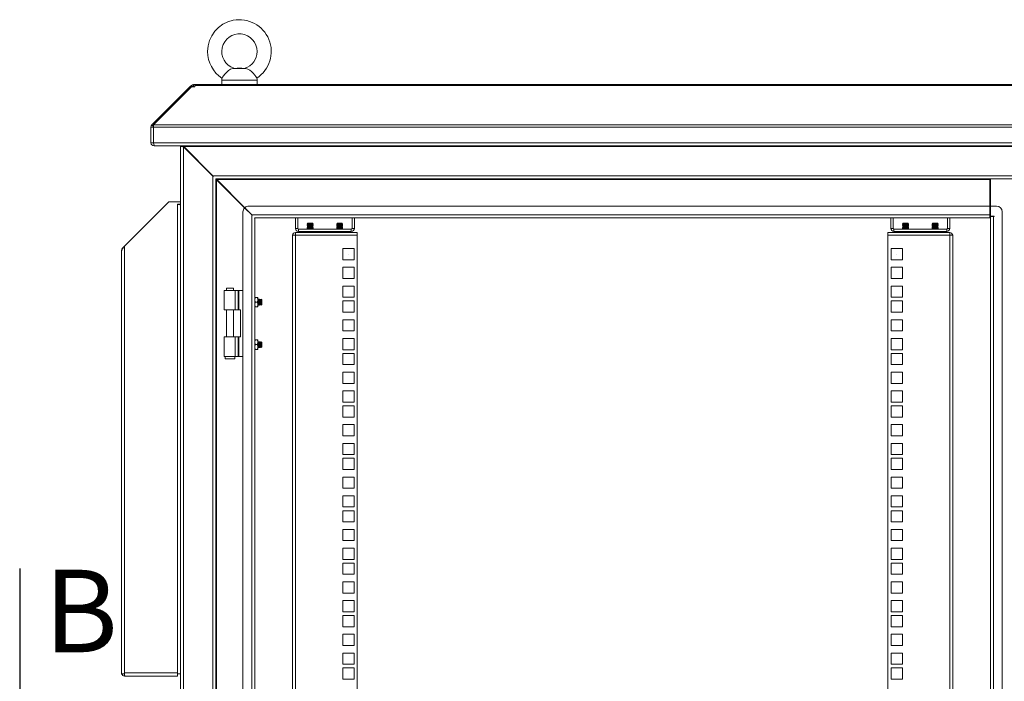
# Model space of a CAD drawing. Units: millimetres. Extents: x 63 to 8538, y 73 to 6060.
# Drawn here: x 5141 to 5976, y 3348 to 3909 of the extents above; entities that cross this region are included whole.
import ezdxf

# ---------------------------------------------------------------- set-up
doc = ezdxf.new("R2010")
doc.units = ezdxf.units.MM
doc.header["$LTSCALE"] = 5
doc.layers.add('Dimensions', color=7, linetype='Continuous')
doc.styles.add('SLDTEXTSTYLE1', font='romans.shx', dxfattribs={"width": 0.75})

msp = doc.modelspace()

# ---------------------------------------------------------------- linework, layer by layer
at = {"linetype": 'Continuous', "lineweight": 18}
for p, q in [((5333.08, 3868.04), (5322.07, 3868.04)), ((5325.58, 3868.38), (5322.83, 3868.14)), ((5329.58, 3868.38), (5325.58, 3868.38)), ((5332.32, 3868.14), (5329.58, 3868.38)), ((5312.58, 3858.08), (5312.58, 3854.38)), ((5342.58, 3858.08), (5312.58, 3858.08)), ((5342.58, 3854.38), (5342.58, 3858.08)), ((5253.34, 3820.14), (5285.57, 3852.37)), ((5254.82, 3820.14), (5287.05, 3852.37)), ((5286.11, 3852.91), (5285.57, 3852.37)), ((5286.31, 3851.63), (5285.57, 3852.37)), ((5286.82, 3853.62), (5286.11, 3852.91)), ((5286.85, 3852.17), (5286.11, 3852.91)), ((5288.07, 3852.37), (5286.82, 3853.62)), ((5287.05, 3852.37), (5289.66, 3852.37)), ((5288.66, 3852.38), (5288.66, 3854.38)), ((5288.66, 3854.38), (5289.66, 3854.38)), ((5288.66, 3852.38), (5289.66, 3852.38)), ((5289.66, 3854.38), (5289.66, 3853.62)), ((6765.5, 3854.38), (5289.66, 3854.38)), ((5289.66, 3853.62), (5289.66, 3852.91)), ((5289.66, 3853.62), (6765.5, 3853.62)), ((5289.66, 3852.37), (5289.66, 3852.91)), ((5254.58, 3818.3), (5252.58, 3818.3)), ((5252.58, 3818.3), (5252.58, 3804.98)), ((5254.69, 3818.79), (5253.34, 3820.14)), ((5254.58, 3818.3), (5254.58, 3804.98)), ((6800.51, 3818.3), (5254.65, 3818.3)), ((5254.65, 3804.98), (5254.65, 3818.3)), ((5254.82, 3820.14), (6800.33, 3820.14)), ((5254.58, 3804.98), (5252.58, 3804.98)), ((5254.65, 3804.98), (6800.51, 3804.98)), ((5255.18, 3802.38), (5255.18, 3803.38)), ((5255.18, 3802.38), (5255.88, 3802.38)), ((6799.27, 3802.38), (5255.88, 3802.38)), ((5277.58, 3802.2), (5277.58, 3802.38)), ((5277.58, 3802.2), (5277.58, 2831.56)), ((5279.58, 3802.2), (5277.58, 3802.2)), ((5279.58, 3802.2), (5279.58, 3802.38)), ((5279.83, 3802.04), (5279.83, 3802.38)), ((5279.83, 3802.04), (5280.36, 3801.78)), ((5280.18, 2832.16), (5280.18, 3801.6)), ((5304.98, 3776.8), (5280.18, 3801.6)), ((6774.8, 3801.78), (5280.36, 3801.78)), ((5305.16, 3776.98), (5280.36, 3801.78)), ((5304.98, 2856.96), (5304.98, 3776.8)), ((5305.49, 3776.47), (5304.98, 3776.8)), ((6750, 3776.98), (5305.16, 3776.98)), ((5305.16, 3776.98), (5305.49, 3776.47)), ((5307.5, 3774.46), (5307.76, 3774.38)), ((5307.58, 3774.2), (5307.5, 3774.46)), ((5307.58, 3774.2), (5307.58, 2859.56)), ((5307.75, 3774.2), (5307.58, 3774.2)), ((5997.58, 3774.38), (5307.76, 3774.38)), ((5307.76, 3774.38), (5307.76, 3774.2)), ((5307.76, 3774.07), (5308.36, 3773.78)), ((5308.18, 3773.6), (5307.89, 3774.2)), ((5308.18, 3773.6), (5308.18, 2860.16)), ((5308.18, 3773.6), (5331.96, 3749.83)), ((5964.08, 3773.78), (5308.36, 3773.78)), ((5332.13, 3750), (5308.36, 3773.78)), ((5964.08, 3773.78), (5964.08, 3774.38)), ((5964.08, 3751.38), (5964.08, 3773.78)), ((5964.58, 3751.38), (5964.58, 3774.38)), ((5230.18, 3717.48), (5267.58, 3754.88)), ((5267.58, 3754.88), (5277.58, 3754.88)), ((5274.98, 3752.88), (5276.78, 3752.88)), ((5274.98, 3752.88), (5274.98, 3355.48)), ((5275.84, 3752.75), (5276.07, 3752.88)), ((5276.78, 3752.88), (5277.58, 3752.88)), ((5277.5, 3752.88), (5277.58, 3752.28)), ((5331.96, 3749.83), (5337.98, 3743.8)), ((5338.16, 3743.98), (5332.13, 3750)), ((5964.08, 3751.38), (5335.58, 3751.38)), ((5964.08, 3743.98), (5964.08, 3751.38)), ((5964.58, 3751.38), (5964.58, 3742.78)), ((5964.58, 3751.38), (5969.58, 3751.38)), ((5330.58, 2887.38), (5330.58, 3746.38)), ((5337.98, 2889.96), (5337.98, 3743.8)), ((5338.49, 3743.47), (5337.98, 3743.8)), ((5338.16, 3743.98), (5964.08, 3743.98)), ((5338.16, 3743.98), (5338.49, 3743.47)), ((5340.5, 3741.46), (5340.76, 3741.38)), ((5340.58, 3741.2), (5340.5, 3741.46)), ((5340.58, 3741.2), (5340.58, 2892.56)), ((5340.76, 3741.38), (5964.08, 3741.38)), ((5375.08, 3741.38), (5375.08, 3732.43)), ((5377.08, 3741.38), (5377.08, 3732.43)), ((5423.08, 3741.38), (5423.08, 3732.43)), ((5425.08, 3732.43), (5425.08, 3741.38)), ((5880.08, 3741.38), (5880.08, 3732.43)), ((5882.08, 3741.38), (5882.08, 3732.43)), ((5928.08, 3741.38), (5928.08, 3732.43)), ((5930.08, 3732.43), (5930.08, 3741.38)), ((5964.08, 3743.98), (5964.08, 3741.38)), ((5967.58, 3742.78), (5964.58, 3742.78)), ((5967.18, 3742.38), (5964.58, 3742.38)), ((5964.58, 3742.38), (5964.58, 2891.38)), ((5967.18, 3742.38), (5967.18, 2891.38)), ((5967.18, 3742.38), (5967.58, 3742.38)), ((5967.58, 3742.38), (5967.58, 3742.78)), ((5974.58, 3746.38), (5974.58, 2887.38)), ((5385.52, 3736.73), (5385.08, 3736.28)), ((5385.08, 3736.28), (5385.08, 3736.27)), ((5387.58, 3736.28), (5385.08, 3736.28)), ((5387.58, 3736.27), (5385.08, 3736.27)), ((5385.52, 3735.96), (5385.08, 3736.27)), ((5385.52, 3735.96), (5385.08, 3735.65)), ((5385.08, 3735.65), (5385.08, 3735.51)), ((5387.58, 3735.65), (5385.08, 3735.65)), ((5387.58, 3735.51), (5385.08, 3735.51)), ((5385.52, 3735.2), (5385.08, 3735.51)), ((5385.52, 3735.2), (5385.08, 3734.89)), ((5385.08, 3734.89), (5385.08, 3734.74)), ((5387.58, 3734.89), (5385.08, 3734.89)), ((5387.58, 3734.74), (5385.08, 3734.74)), ((5385.52, 3734.43), (5385.08, 3734.74)), ((5385.52, 3734.43), (5385.08, 3734.12)), ((5385.08, 3734.12), (5385.08, 3733.97)), ((5387.58, 3734.12), (5385.08, 3734.12)), ((5387.58, 3733.97), (5385.08, 3733.97)), ((5385.52, 3733.66), (5385.08, 3733.97)), ((5385.52, 3733.66), (5385.08, 3733.35)), ((5385.08, 3733.35), (5385.08, 3733.21)), ((5387.58, 3733.35), (5385.08, 3733.35)), ((5387.58, 3733.21), (5385.08, 3733.21)), ((5385.52, 3732.9), (5385.08, 3733.21)), ((5385.52, 3732.9), (5385.08, 3732.59)), ((5387.58, 3736.73), (5385.52, 3736.73)), ((5389.63, 3735.96), (5385.52, 3735.96)), ((5389.63, 3735.2), (5385.52, 3735.2)), ((5389.63, 3734.43), (5385.52, 3734.43)), ((5389.63, 3733.66), (5385.52, 3733.66)), ((5389.63, 3732.9), (5385.52, 3732.9)), ((5387.58, 3736.73), (5387.58, 3736.28)), ((5389.63, 3736.73), (5387.58, 3736.73)), ((5387.58, 3736.28), (5387.58, 3736.27)), ((5390.08, 3736.28), (5387.58, 3736.28)), ((5390.08, 3736.27), (5387.58, 3736.27)), ((5387.58, 3735.65), (5387.58, 3735.51)), ((5390.08, 3735.65), (5387.58, 3735.65)), ((5390.08, 3735.51), (5387.58, 3735.51)), ((5387.58, 3734.89), (5387.58, 3734.74)), ((5390.08, 3734.89), (5387.58, 3734.89)), ((5390.08, 3734.74), (5387.58, 3734.74)), ((5387.58, 3734.12), (5387.58, 3733.97)), ((5390.08, 3734.12), (5387.58, 3734.12)), ((5390.08, 3733.97), (5387.58, 3733.97)), ((5387.58, 3733.35), (5387.58, 3733.21)), ((5390.08, 3733.35), (5387.58, 3733.35)), ((5390.08, 3733.21), (5387.58, 3733.21)), ((5390.08, 3736.28), (5389.63, 3736.73)), ((5389.63, 3735.96), (5390.08, 3736.27)), ((5389.63, 3735.96), (5390.08, 3735.65)), ((5389.63, 3735.2), (5390.08, 3735.51)), ((5389.63, 3735.2), (5390.08, 3734.89)), ((5389.63, 3734.43), (5390.08, 3734.74)), ((5389.63, 3734.43), (5390.08, 3734.12)), ((5389.63, 3733.66), (5390.08, 3733.97)), ((5389.63, 3733.66), (5390.08, 3733.35)), ((5389.63, 3732.9), (5390.08, 3733.21)), ((5389.63, 3732.9), (5390.08, 3732.59)), ((5390.08, 3736.27), (5390.08, 3736.28)), ((5390.08, 3735.51), (5390.08, 3735.65)), ((5390.08, 3734.74), (5390.08, 3734.89)), ((5390.08, 3733.97), (5390.08, 3734.12)), ((5390.08, 3733.21), (5390.08, 3733.35)), ((5410.52, 3736.73), (5410.08, 3736.28)), ((5410.08, 3736.28), (5410.08, 3736.27)), ((5412.58, 3736.28), (5410.08, 3736.28)), ((5412.58, 3736.27), (5410.08, 3736.27)), ((5410.52, 3735.96), (5410.08, 3736.27)), ((5410.52, 3735.96), (5410.08, 3735.65)), ((5410.08, 3735.65), (5410.08, 3735.51)), ((5412.58, 3735.65), (5410.08, 3735.65)), ((5410.52, 3735.2), (5410.08, 3735.51)), ((5412.58, 3735.51), (5410.08, 3735.51)), ((5410.52, 3735.2), (5410.08, 3734.89)), ((5410.08, 3734.89), (5410.08, 3734.74)), ((5412.58, 3734.89), (5410.08, 3734.89)), ((5412.58, 3734.74), (5410.08, 3734.74)), ((5410.52, 3734.43), (5410.08, 3734.74)), ((5410.52, 3734.43), (5410.08, 3734.12)), ((5410.08, 3734.12), (5410.08, 3733.97)), ((5412.58, 3734.12), (5410.08, 3734.12)), ((5412.58, 3733.97), (5410.08, 3733.97)), ((5410.52, 3733.66), (5410.08, 3733.97)), ((5410.52, 3733.66), (5410.08, 3733.35)), ((5410.08, 3733.35), (5410.08, 3733.21)), ((5412.58, 3733.35), (5410.08, 3733.35)), ((5412.58, 3733.21), (5410.08, 3733.21)), ((5410.52, 3732.9), (5410.08, 3733.21)), ((5410.52, 3732.9), (5410.08, 3732.59)), ((5412.58, 3736.73), (5410.52, 3736.73)), ((5414.63, 3735.96), (5410.52, 3735.96)), ((5414.63, 3735.2), (5410.52, 3735.2)), ((5414.63, 3734.43), (5410.52, 3734.43)), ((5414.63, 3733.66), (5410.52, 3733.66)), ((5414.63, 3732.9), (5410.52, 3732.9)), ((5412.58, 3736.73), (5412.58, 3736.28)), ((5414.63, 3736.73), (5412.58, 3736.73)), ((5415.08, 3736.28), (5412.58, 3736.28)), ((5412.58, 3736.28), (5412.58, 3736.27)), ((5415.08, 3736.27), (5412.58, 3736.27)), ((5412.58, 3735.65), (5412.58, 3735.51)), ((5415.08, 3735.65), (5412.58, 3735.65)), ((5415.08, 3735.51), (5412.58, 3735.51)), ((5412.58, 3734.89), (5412.58, 3734.74)), ((5415.08, 3734.89), (5412.58, 3734.89)), ((5415.08, 3734.74), (5412.58, 3734.74)), ((5412.58, 3734.12), (5412.58, 3733.97)), ((5415.08, 3734.12), (5412.58, 3734.12)), ((5415.08, 3733.97), (5412.58, 3733.97)), ((5412.58, 3733.35), (5412.58, 3733.21)), ((5415.08, 3733.35), (5412.58, 3733.35)), ((5415.08, 3733.21), (5412.58, 3733.21)), ((5415.08, 3736.28), (5414.63, 3736.73)), ((5414.63, 3735.96), (5415.08, 3736.27)), ((5414.63, 3735.96), (5415.08, 3735.65)), ((5414.63, 3735.2), (5415.08, 3735.51)), ((5414.63, 3735.2), (5415.08, 3734.89)), ((5414.63, 3734.43), (5415.08, 3734.74)), ((5414.63, 3734.43), (5415.08, 3734.12)), ((5414.63, 3733.66), (5415.08, 3733.97)), ((5414.63, 3733.66), (5415.08, 3733.35)), ((5414.63, 3732.9), (5415.08, 3733.21)), ((5414.63, 3732.9), (5415.08, 3732.59)), ((5415.08, 3736.27), (5415.08, 3736.28)), ((5415.08, 3735.51), (5415.08, 3735.65)), ((5415.08, 3734.74), (5415.08, 3734.89)), ((5415.08, 3733.97), (5415.08, 3734.12)), ((5415.08, 3733.21), (5415.08, 3733.35)), ((5890.52, 3736.73), (5890.08, 3736.28)), ((5890.08, 3736.28), (5890.08, 3736.27)), ((5892.58, 3736.28), (5890.08, 3736.28)), ((5892.58, 3736.27), (5890.08, 3736.27)), ((5890.52, 3735.96), (5890.08, 3736.27)), ((5890.52, 3735.96), (5890.08, 3735.65)), ((5890.08, 3735.65), (5890.08, 3735.51)), ((5892.58, 3735.65), (5890.08, 3735.65)), ((5890.52, 3735.2), (5890.08, 3735.51)), ((5892.58, 3735.51), (5890.08, 3735.51)), ((5890.52, 3735.2), (5890.08, 3734.89)), ((5890.08, 3734.89), (5890.08, 3734.74)), ((5892.58, 3734.89), (5890.08, 3734.89)), ((5892.58, 3734.74), (5890.08, 3734.74)), ((5890.52, 3734.43), (5890.08, 3734.74)), ((5890.52, 3734.43), (5890.08, 3734.12)), ((5890.08, 3734.12), (5890.08, 3733.97)), ((5892.58, 3734.12), (5890.08, 3734.12)), ((5892.58, 3733.97), (5890.08, 3733.97)), ((5890.52, 3733.66), (5890.08, 3733.97)), ((5890.52, 3733.66), (5890.08, 3733.35)), ((5890.08, 3733.35), (5890.08, 3733.21)), ((5892.58, 3733.35), (5890.08, 3733.35)), ((5892.58, 3733.21), (5890.08, 3733.21)), ((5890.52, 3732.9), (5890.08, 3733.21)), ((5890.52, 3732.9), (5890.08, 3732.59)), ((5892.58, 3736.73), (5890.52, 3736.73)), ((5894.63, 3735.96), (5890.52, 3735.96)), ((5894.63, 3735.2), (5890.52, 3735.2)), ((5894.63, 3734.43), (5890.52, 3734.43)), ((5894.63, 3733.66), (5890.52, 3733.66)), ((5894.63, 3732.9), (5890.52, 3732.9)), ((5892.58, 3736.73), (5892.58, 3736.28)), ((5894.63, 3736.73), (5892.58, 3736.73)), ((5892.58, 3736.28), (5892.58, 3736.27)), ((5895.08, 3736.28), (5892.58, 3736.28)), ((5895.08, 3736.27), (5892.58, 3736.27)), ((5892.58, 3735.65), (5892.58, 3735.51)), ((5895.08, 3735.65), (5892.58, 3735.65)), ((5895.08, 3735.51), (5892.58, 3735.51)), ((5895.08, 3734.89), (5892.58, 3734.89)), ((5892.58, 3734.89), (5892.58, 3734.74)), ((5895.08, 3734.74), (5892.58, 3734.74)), ((5895.08, 3734.12), (5892.58, 3734.12)), ((5892.58, 3734.12), (5892.58, 3733.97)), ((5895.08, 3733.97), (5892.58, 3733.97)), ((5892.58, 3733.35), (5892.58, 3733.21)), ((5895.08, 3733.35), (5892.58, 3733.35)), ((5895.08, 3733.21), (5892.58, 3733.21)), ((5895.08, 3736.28), (5894.63, 3736.73)), ((5894.63, 3735.96), (5895.08, 3736.27)), ((5894.63, 3735.96), (5895.08, 3735.65)), ((5894.63, 3735.2), (5895.08, 3735.51)), ((5894.63, 3735.2), (5895.08, 3734.89)), ((5894.63, 3734.43), (5895.08, 3734.74)), ((5894.63, 3734.43), (5895.08, 3734.12)), ((5894.63, 3733.66), (5895.08, 3733.97)), ((5894.63, 3733.66), (5895.08, 3733.35)), ((5894.63, 3732.9), (5895.08, 3733.21)), ((5894.63, 3732.9), (5895.08, 3732.59)), ((5895.08, 3736.27), (5895.08, 3736.28)), ((5895.08, 3735.51), (5895.08, 3735.65)), ((5895.08, 3734.74), (5895.08, 3734.89)), ((5895.08, 3733.97), (5895.08, 3734.12)), ((5895.08, 3733.21), (5895.08, 3733.35)), ((5915.52, 3736.73), (5915.08, 3736.28)), ((5915.08, 3736.28), (5915.08, 3736.27)), ((5917.58, 3736.28), (5915.08, 3736.28)), ((5917.58, 3736.27), (5915.08, 3736.27)), ((5915.52, 3735.96), (5915.08, 3736.27)), ((5915.52, 3735.96), (5915.08, 3735.65)), ((5915.08, 3735.65), (5915.08, 3735.51)), ((5917.58, 3735.65), (5915.08, 3735.65)), ((5915.52, 3735.2), (5915.08, 3735.51)), ((5917.58, 3735.51), (5915.08, 3735.51)), ((5915.52, 3735.2), (5915.08, 3734.89)), ((5915.08, 3734.89), (5915.08, 3734.74)), ((5917.58, 3734.89), (5915.08, 3734.89)), ((5917.58, 3734.74), (5915.08, 3734.74)), ((5915.52, 3734.43), (5915.08, 3734.74)), ((5915.52, 3734.43), (5915.08, 3734.12)), ((5915.08, 3734.12), (5915.08, 3733.97)), ((5917.58, 3734.12), (5915.08, 3734.12)), ((5917.58, 3733.97), (5915.08, 3733.97)), ((5915.52, 3733.66), (5915.08, 3733.97)), ((5915.52, 3733.66), (5915.08, 3733.35)), ((5915.08, 3733.35), (5915.08, 3733.21)), ((5917.58, 3733.35), (5915.08, 3733.35)), ((5917.58, 3733.21), (5915.08, 3733.21)), ((5915.52, 3732.9), (5915.08, 3733.21)), ((5915.52, 3732.9), (5915.08, 3732.59)), ((5917.58, 3736.73), (5915.52, 3736.73)), ((5919.63, 3735.96), (5915.52, 3735.96)), ((5919.63, 3735.2), (5915.52, 3735.2)), ((5919.63, 3734.43), (5915.52, 3734.43)), ((5919.63, 3733.66), (5915.52, 3733.66)), ((5919.63, 3732.9), (5915.52, 3732.9)), ((5917.58, 3736.73), (5917.58, 3736.28)), ((5919.63, 3736.73), (5917.58, 3736.73)), ((5920.08, 3736.28), (5917.58, 3736.28)), ((5917.58, 3736.28), (5917.58, 3736.27)), ((5920.08, 3736.27), (5917.58, 3736.27)), ((5917.58, 3735.65), (5917.58, 3735.51)), ((5920.08, 3735.65), (5917.58, 3735.65)), ((5920.08, 3735.51), (5917.58, 3735.51)), ((5920.08, 3734.89), (5917.58, 3734.89)), ((5917.58, 3734.89), (5917.58, 3734.74)), ((5920.08, 3734.74), (5917.58, 3734.74)), ((5917.58, 3734.12), (5917.58, 3733.97)), ((5920.08, 3734.12), (5917.58, 3734.12)), ((5920.08, 3733.97), (5917.58, 3733.97)), ((5917.58, 3733.35), (5917.58, 3733.21)), ((5920.08, 3733.35), (5917.58, 3733.35)), ((5920.08, 3733.21), (5917.58, 3733.21)), ((5920.08, 3736.28), (5919.63, 3736.73)), ((5919.63, 3735.96), (5920.08, 3736.27)), ((5919.63, 3735.96), (5920.08, 3735.65)), ((5919.63, 3735.2), (5920.08, 3735.51)), ((5919.63, 3735.2), (5920.08, 3734.89)), ((5919.63, 3734.43), (5920.08, 3734.74)), ((5919.63, 3734.43), (5920.08, 3734.12)), ((5919.63, 3733.66), (5920.08, 3733.97)), ((5919.63, 3733.66), (5920.08, 3733.35)), ((5919.63, 3732.9), (5920.08, 3733.21)), ((5919.63, 3732.9), (5920.08, 3732.59)), ((5920.08, 3736.27), (5920.08, 3736.28)), ((5920.08, 3735.51), (5920.08, 3735.65)), ((5920.08, 3734.74), (5920.08, 3734.89)), ((5920.08, 3733.97), (5920.08, 3734.12)), ((5920.08, 3733.21), (5920.08, 3733.35)), ((5372.58, 3726.83), (5372.58, 3726.23)), ((5372.58, 3726.83), (5375.18, 3726.83)), ((5372.58, 2907.48), (5372.58, 3726.23)), ((5377.08, 3732.43), (5375.08, 3732.43)), ((5375.18, 3726.83), (5375.18, 3728.83)), ((5427.58, 3728.83), (5375.18, 3728.83)), ((5375.18, 3726.83), (5375.18, 2906.88)), ((5375.18, 3726.83), (5427.58, 3726.83)), ((5377.68, 3731.83), (5377.68, 3729.83)), ((5377.68, 3731.83), (5422.48, 3731.83)), ((5422.48, 3729.83), (5377.68, 3729.83)), ((5385.08, 3732.59), (5385.08, 3732.44)), ((5387.58, 3732.59), (5385.08, 3732.59)), ((5387.58, 3732.44), (5385.08, 3732.44)), ((5385.52, 3732.13), (5385.08, 3732.44)), ((5385.52, 3729.83), (5385.08, 3729.52)), ((5385.08, 3729.52), (5385.08, 3729.37)), ((5387.58, 3729.52), (5385.08, 3729.52)), ((5385.52, 3729.06), (5385.08, 3729.37)), ((5387.58, 3729.37), (5385.08, 3729.37)), ((5385.52, 3732.13), (5385.09, 3731.83)), ((5385.52, 3729.06), (5385.19, 3728.83)), ((5389.63, 3732.13), (5385.52, 3732.13)), ((5389.63, 3729.06), (5385.52, 3729.06)), ((5390.08, 3732.59), (5387.58, 3732.59)), ((5387.58, 3732.59), (5387.58, 3732.44)), ((5390.08, 3732.44), (5387.58, 3732.44)), ((5387.58, 3729.52), (5387.58, 3729.37)), ((5390.08, 3729.52), (5387.58, 3729.52)), ((5390.08, 3729.37), (5387.58, 3729.37)), ((5389.63, 3732.13), (5390.08, 3732.44)), ((5389.63, 3732.13), (5390.06, 3731.83)), ((5389.63, 3729.83), (5390.08, 3729.52)), ((5389.63, 3729.06), (5390.08, 3729.37)), ((5389.63, 3729.06), (5389.97, 3728.83)), ((5390.08, 3732.44), (5390.08, 3732.59)), ((5390.08, 3729.37), (5390.08, 3729.52)), ((5410.08, 3732.59), (5410.08, 3732.44)), ((5412.58, 3732.59), (5410.08, 3732.59)), ((5412.58, 3732.44), (5410.08, 3732.44)), ((5410.52, 3732.13), (5410.08, 3732.44)), ((5410.52, 3729.83), (5410.08, 3729.52)), ((5410.08, 3729.52), (5410.08, 3729.37)), ((5412.58, 3729.52), (5410.08, 3729.52)), ((5412.58, 3729.37), (5410.08, 3729.37)), ((5410.52, 3729.06), (5410.08, 3729.37)), ((5410.52, 3732.13), (5410.09, 3731.83)), ((5410.52, 3729.06), (5410.19, 3728.83)), ((5414.63, 3732.13), (5410.52, 3732.13)), ((5414.63, 3729.06), (5410.52, 3729.06)), ((5415.08, 3732.59), (5412.58, 3732.59)), ((5412.58, 3732.59), (5412.58, 3732.44)), ((5415.08, 3732.44), (5412.58, 3732.44)), ((5412.58, 3729.52), (5412.58, 3729.37)), ((5415.08, 3729.52), (5412.58, 3729.52)), ((5415.08, 3729.37), (5412.58, 3729.37)), ((5414.63, 3732.13), (5415.08, 3732.44)), ((5414.63, 3732.13), (5415.06, 3731.83)), ((5414.63, 3729.83), (5415.08, 3729.52)), ((5414.63, 3729.06), (5415.08, 3729.37)), ((5414.63, 3729.06), (5414.97, 3728.83)), ((5415.08, 3732.44), (5415.08, 3732.59)), ((5415.08, 3729.37), (5415.08, 3729.52)), ((5422.48, 3731.83), (5422.48, 3729.83)), ((5423.08, 3732.43), (5425.08, 3732.43)), ((5427.58, 3728.83), (5427.58, 3726.83)), ((5427.58, 3726.83), (5427.58, 2906.88)), ((5929.98, 3728.83), (5877.58, 3728.83)), ((5877.58, 3728.83), (5877.58, 3726.83)), ((5877.58, 2906.88), (5877.58, 3726.83)), ((5877.58, 3726.83), (5929.98, 3726.83)), ((5882.08, 3732.43), (5880.08, 3732.43)), ((5882.68, 3731.83), (5882.68, 3729.83)), ((5882.68, 3731.83), (5927.48, 3731.83)), ((5927.48, 3729.83), (5882.68, 3729.83)), ((5890.08, 3732.59), (5890.08, 3732.44)), ((5892.58, 3732.59), (5890.08, 3732.59)), ((5892.58, 3732.44), (5890.08, 3732.44)), ((5890.52, 3732.13), (5890.08, 3732.44)), ((5890.52, 3729.83), (5890.08, 3729.52)), ((5890.08, 3729.52), (5890.08, 3729.37)), ((5892.58, 3729.52), (5890.08, 3729.52)), ((5892.58, 3729.37), (5890.08, 3729.37)), ((5890.52, 3729.06), (5890.08, 3729.37)), ((5890.52, 3732.13), (5890.09, 3731.83)), ((5890.52, 3729.06), (5890.19, 3728.83)), ((5894.63, 3732.13), (5890.52, 3732.13)), ((5894.63, 3729.06), (5890.52, 3729.06)), ((5892.58, 3732.59), (5892.58, 3732.44)), ((5895.08, 3732.59), (5892.58, 3732.59)), ((5895.08, 3732.44), (5892.58, 3732.44)), ((5892.58, 3729.52), (5892.58, 3729.37)), ((5895.08, 3729.52), (5892.58, 3729.52)), ((5895.08, 3729.37), (5892.58, 3729.37)), ((5894.63, 3732.13), (5895.08, 3732.44)), ((5894.63, 3732.13), (5895.06, 3731.83)), ((5894.63, 3729.83), (5895.08, 3729.52)), ((5894.63, 3729.06), (5895.08, 3729.37)), ((5894.63, 3729.06), (5894.97, 3728.83)), ((5895.08, 3732.44), (5895.08, 3732.59)), ((5895.08, 3729.37), (5895.08, 3729.52)), ((5915.08, 3732.59), (5915.08, 3732.44)), ((5917.58, 3732.59), (5915.08, 3732.59)), ((5917.58, 3732.44), (5915.08, 3732.44)), ((5915.52, 3732.13), (5915.08, 3732.44)), ((5915.52, 3729.83), (5915.08, 3729.52)), ((5915.08, 3729.52), (5915.08, 3729.37)), ((5917.58, 3729.52), (5915.08, 3729.52)), ((5915.52, 3729.06), (5915.08, 3729.37)), ((5917.58, 3729.37), (5915.08, 3729.37)), ((5915.52, 3732.13), (5915.09, 3731.83)), ((5915.52, 3729.06), (5915.19, 3728.83)), ((5919.63, 3732.13), (5915.52, 3732.13)), ((5919.63, 3729.06), (5915.52, 3729.06)), ((5917.58, 3732.59), (5917.58, 3732.44)), ((5920.08, 3732.59), (5917.58, 3732.59)), ((5920.08, 3732.44), (5917.58, 3732.44)), ((5917.58, 3729.52), (5917.58, 3729.37)), ((5920.08, 3729.52), (5917.58, 3729.52)), ((5920.08, 3729.37), (5917.58, 3729.37)), ((5919.63, 3732.13), (5920.08, 3732.44)), ((5919.63, 3732.13), (5920.06, 3731.83)), ((5919.63, 3729.83), (5920.08, 3729.52)), ((5919.63, 3729.06), (5920.08, 3729.37)), ((5919.63, 3729.06), (5919.97, 3728.83)), ((5920.08, 3732.44), (5920.08, 3732.59)), ((5920.08, 3729.37), (5920.08, 3729.52)), ((5927.48, 3731.83), (5927.48, 3729.83)), ((5928.08, 3732.43), (5930.08, 3732.43)), ((5929.98, 3726.83), (5929.98, 3728.83)), ((5929.98, 2906.88), (5929.98, 3726.83)), ((5929.98, 3726.83), (5932.58, 3726.83)), ((5932.58, 3726.83), (5932.58, 3726.23)), ((5932.58, 3726.23), (5932.58, 2907.48)), ((5228.66, 3715.97), (5230.08, 3717.38)), ((5230.18, 3717.48), (5230.18, 3355.48)), ((5227.58, 3713.8), (5227.58, 3712.54)), ((5227.58, 3712.54), (5227.58, 3355.48)), ((5228.34, 3715.64), (5228.66, 3715.97)), ((5228.6, 3715.38), (5228.34, 3715.64)), ((5228.86, 3715.77), (5228.66, 3715.97)), ((5415.33, 3715.33), (5415.33, 3705.83)), ((5424.83, 3715.33), (5415.33, 3715.33)), ((5424.83, 3705.83), (5424.83, 3715.33)), ((5889.83, 3715.33), (5880.33, 3715.33)), ((5880.33, 3715.33), (5880.33, 3705.83)), ((5889.83, 3705.83), (5889.83, 3715.33)), ((5415.33, 3705.83), (5424.83, 3705.83)), ((5415.33, 3699.43), (5415.33, 3689.93)), ((5424.83, 3699.43), (5415.33, 3699.43)), ((5424.83, 3689.93), (5424.83, 3699.43)), ((5880.33, 3705.83), (5889.83, 3705.83)), ((5889.83, 3699.43), (5880.33, 3699.43)), ((5880.33, 3699.43), (5880.33, 3689.93)), ((5889.83, 3689.93), (5889.83, 3699.43)), ((5415.33, 3689.93), (5424.83, 3689.93)), ((5415.33, 3683.53), (5415.33, 3674.03)), ((5424.83, 3683.53), (5415.33, 3683.53)), ((5424.83, 3674.03), (5424.83, 3683.53)), ((5880.33, 3689.93), (5889.83, 3689.93)), ((5889.83, 3683.53), (5880.33, 3683.53)), ((5880.33, 3683.53), (5880.33, 3674.03)), ((5889.83, 3674.03), (5889.83, 3683.53)), ((5314.58, 3679.88), (5314.58, 3663.38)), ((5323.91, 3679.88), (5314.58, 3679.88)), ((5316.63, 3681.63), (5316.63, 3679.88)), ((5319.58, 3681.63), (5316.63, 3681.63)), ((5322.53, 3681.63), (5319.58, 3681.63)), ((5322.53, 3679.88), (5322.53, 3681.63)), ((5323.91, 3679.88), (5323.91, 3663.38)), ((5323.91, 3679.88), (5326.63, 3679.88)), ((5326.63, 3663.38), (5326.63, 3679.88)), ((5326.63, 3679.88), (5327.14, 3679.88)), ((5327.14, 3679.88), (5327.14, 3663.38)), ((5330.58, 3679.88), (5327.14, 3679.88)), ((5340.94, 3673.88), (5340.58, 3671.88)), ((5340.58, 3673.88), (5340.94, 3673.88)), ((5340.58, 3671.88), (5340.94, 3669.88)), ((5340.94, 3669.88), (5340.58, 3667.88)), ((5340.58, 3667.88), (5340.94, 3665.88)), ((5340.94, 3673.88), (5342.92, 3673.88)), ((5340.94, 3669.88), (5342.92, 3669.88)), ((5342.92, 3673.88), (5343.28, 3671.88)), ((5343.28, 3673.88), (5342.92, 3673.88)), ((5343.28, 3671.88), (5342.92, 3669.88)), ((5342.92, 3669.88), (5343.28, 3667.88)), ((5343.28, 3667.88), (5342.92, 3665.88)), ((5343.28, 3671.88), (5343.28, 3673.88)), ((5343.58, 3671.93), (5343.28, 3672.36)), ((5343.28, 3667.88), (5343.28, 3671.88)), ((5343.28, 3665.88), (5343.28, 3667.88)), ((5343.28, 3667.4), (5343.58, 3667.82)), ((5343.89, 3672.38), (5343.58, 3671.93)), ((5343.58, 3667.82), (5343.58, 3671.93)), ((5343.58, 3667.82), (5343.89, 3667.38)), ((5344.02, 3672.38), (5343.89, 3672.38)), ((5343.89, 3667.38), (5343.89, 3672.38)), ((5343.89, 3667.38), (5344.02, 3667.38)), ((5344.33, 3671.93), (5344.02, 3672.38)), ((5344.02, 3667.38), (5344.02, 3672.38)), ((5344.02, 3667.38), (5344.33, 3667.82)), ((5344.64, 3672.38), (5344.33, 3671.93)), ((5344.33, 3667.82), (5344.33, 3671.93)), ((5344.33, 3667.82), (5344.64, 3667.38)), ((5344.77, 3672.38), (5344.64, 3672.38)), ((5344.64, 3667.38), (5344.64, 3672.38)), ((5344.64, 3667.38), (5344.77, 3667.38)), ((5345.08, 3671.93), (5344.77, 3672.38)), ((5344.77, 3667.38), (5344.77, 3672.38)), ((5344.77, 3667.38), (5345.08, 3667.82)), ((5345.39, 3672.38), (5345.08, 3671.93)), ((5345.08, 3667.82), (5345.08, 3671.93)), ((5345.08, 3667.82), (5345.39, 3667.38)), ((5345.52, 3672.38), (5345.39, 3672.38)), ((5345.39, 3667.38), (5345.39, 3672.38)), ((5345.39, 3667.38), (5345.52, 3667.38)), ((5345.83, 3671.93), (5345.52, 3672.38)), ((5345.52, 3667.38), (5345.52, 3672.38)), ((5345.52, 3667.38), (5345.83, 3667.82)), ((5346.14, 3672.38), (5345.83, 3671.93)), ((5345.83, 3667.82), (5345.83, 3671.93)), ((5345.83, 3667.82), (5346.14, 3667.38)), ((5346.58, 3671.93), (5346.14, 3672.38)), ((5346.14, 3667.38), (5346.14, 3672.38)), ((5346.14, 3667.38), (5346.58, 3667.82)), ((5346.58, 3667.82), (5346.58, 3671.93)), ((5415.33, 3674.03), (5424.83, 3674.03)), ((5415.33, 3670.88), (5415.33, 3661.38)), ((5424.83, 3670.88), (5415.33, 3670.88)), ((5424.83, 3661.38), (5424.83, 3670.88)), ((5880.33, 3674.03), (5889.83, 3674.03)), ((5889.83, 3670.88), (5880.33, 3670.88)), ((5880.33, 3670.88), (5880.33, 3661.38)), ((5889.83, 3661.38), (5889.83, 3670.88)), ((5323.91, 3663.38), (5314.58, 3663.38)), ((5316.63, 3663.38), (5316.63, 3640.38)), ((5322.53, 3640.38), (5322.53, 3663.38)), ((5326.63, 3663.38), (5323.91, 3663.38)), ((5326.63, 3663.38), (5327.14, 3663.38)), ((5328.58, 3663.38), (5327.14, 3663.38)), ((5328.58, 3640.38), (5328.58, 3663.38)), ((5340.58, 3665.88), (5340.94, 3665.88)), ((5340.94, 3665.88), (5342.92, 3665.88)), ((5342.92, 3665.88), (5343.28, 3665.88)), ((5415.33, 3661.38), (5424.83, 3661.38)), ((5880.33, 3661.38), (5889.83, 3661.38)), ((5415.33, 3654.98), (5415.33, 3645.48)), ((5424.83, 3654.98), (5415.33, 3654.98)), ((5424.83, 3645.48), (5424.83, 3654.98)), ((5889.83, 3654.98), (5880.33, 3654.98)), ((5880.33, 3654.98), (5880.33, 3645.48)), ((5889.83, 3645.48), (5889.83, 3654.98)), ((5415.33, 3645.48), (5424.83, 3645.48)), ((5880.33, 3645.48), (5889.83, 3645.48)), ((5314.58, 3640.38), (5314.58, 3623.88)), ((5323.91, 3640.38), (5314.58, 3640.38)), ((5323.91, 3623.88), (5323.91, 3640.38)), ((5323.91, 3640.38), (5326.63, 3640.38)), ((5326.63, 3623.88), (5326.63, 3640.38)), ((5326.63, 3640.38), (5327.14, 3640.38)), ((5327.14, 3640.38), (5327.14, 3623.88)), ((5328.58, 3640.38), (5327.14, 3640.38)), ((5340.58, 3635.88), (5340.94, 3637.88)), ((5340.94, 3637.88), (5340.58, 3637.88)), ((5340.94, 3633.88), (5340.58, 3635.88)), ((5340.58, 3631.88), (5340.94, 3633.88)), ((5342.92, 3637.88), (5340.94, 3637.88)), ((5340.94, 3633.88), (5342.92, 3633.88)), ((5343.28, 3635.88), (5342.92, 3637.88)), ((5342.92, 3637.88), (5343.28, 3637.88)), ((5342.92, 3633.88), (5343.28, 3635.88)), ((5343.28, 3631.88), (5342.92, 3633.88)), ((5343.28, 3635.88), (5343.28, 3637.88)), ((5343.58, 3635.93), (5343.28, 3636.36)), ((5343.28, 3631.88), (5343.28, 3635.88)), ((5343.89, 3636.38), (5343.58, 3635.93)), ((5343.58, 3631.82), (5343.58, 3635.93)), ((5344.02, 3636.38), (5343.89, 3636.38)), ((5343.89, 3631.38), (5343.89, 3636.38)), ((5344.33, 3635.93), (5344.02, 3636.38)), ((5344.02, 3631.38), (5344.02, 3636.38)), ((5344.64, 3636.38), (5344.33, 3635.93)), ((5344.33, 3631.82), (5344.33, 3635.93)), ((5344.77, 3636.38), (5344.64, 3636.38)), ((5344.64, 3631.38), (5344.64, 3636.38)), ((5345.08, 3635.93), (5344.77, 3636.38)), ((5344.77, 3631.38), (5344.77, 3636.38)), ((5345.39, 3636.38), (5345.08, 3635.93)), ((5345.08, 3631.82), (5345.08, 3635.93)), ((5345.52, 3636.38), (5345.39, 3636.38)), ((5345.39, 3631.38), (5345.39, 3636.38)), ((5345.83, 3635.93), (5345.52, 3636.38)), ((5345.52, 3631.38), (5345.52, 3636.38)), ((5346.14, 3636.38), (5345.83, 3635.93)), ((5345.83, 3631.82), (5345.83, 3635.93)), ((5346.58, 3635.93), (5346.14, 3636.38)), ((5346.14, 3631.38), (5346.14, 3636.38)), ((5346.58, 3631.82), (5346.58, 3635.93)), ((5415.33, 3639.08), (5415.33, 3629.58)), ((5424.83, 3639.08), (5415.33, 3639.08)), ((5424.83, 3629.58), (5424.83, 3639.08)), ((5889.83, 3639.08), (5880.33, 3639.08)), ((5880.33, 3639.08), (5880.33, 3629.58)), ((5889.83, 3629.58), (5889.83, 3639.08)), ((5340.94, 3629.88), (5340.58, 3631.88)), ((5340.58, 3629.88), (5340.94, 3629.88)), ((5340.94, 3629.88), (5342.92, 3629.88)), ((5342.92, 3629.88), (5343.28, 3631.88)), ((5342.92, 3629.88), (5343.28, 3629.88)), ((5343.28, 3629.88), (5343.28, 3631.88)), ((5343.28, 3631.4), (5343.58, 3631.82)), ((5343.58, 3631.82), (5343.89, 3631.38)), ((5343.89, 3631.38), (5344.02, 3631.38)), ((5344.02, 3631.38), (5344.33, 3631.82)), ((5344.33, 3631.82), (5344.64, 3631.38)), ((5344.64, 3631.38), (5344.77, 3631.38)), ((5344.77, 3631.38), (5345.08, 3631.82)), ((5345.08, 3631.82), (5345.39, 3631.38)), ((5345.39, 3631.38), (5345.52, 3631.38)), ((5345.52, 3631.38), (5345.83, 3631.82)), ((5345.83, 3631.82), (5346.14, 3631.38)), ((5346.14, 3631.38), (5346.58, 3631.82)), ((5415.33, 3629.58), (5424.83, 3629.58)), ((5415.33, 3626.43), (5415.33, 3616.93)), ((5424.83, 3626.43), (5415.33, 3626.43)), ((5424.83, 3616.93), (5424.83, 3626.43)), ((5880.33, 3629.58), (5889.83, 3629.58)), ((5889.83, 3626.43), (5880.33, 3626.43)), ((5880.33, 3626.43), (5880.33, 3616.93)), ((5889.83, 3616.93), (5889.83, 3626.43)), ((5323.91, 3623.88), (5314.58, 3623.88)), ((5315.58, 3623.88), (5315.58, 3621.88)), ((5315.58, 3621.88), (5323.58, 3621.88)), ((5323.58, 3621.88), (5323.58, 3623.88)), ((5326.63, 3623.88), (5323.91, 3623.88)), ((5326.63, 3623.88), (5327.14, 3623.88)), ((5330.58, 3623.88), (5327.14, 3623.88)), ((5415.33, 3616.93), (5424.83, 3616.93)), ((5880.33, 3616.93), (5889.83, 3616.93)), ((5415.33, 3610.53), (5415.33, 3601.03)), ((5424.83, 3610.53), (5415.33, 3610.53)), ((5424.83, 3601.03), (5424.83, 3610.53)), ((5889.83, 3610.53), (5880.33, 3610.53)), ((5880.33, 3610.53), (5880.33, 3601.03)), ((5889.83, 3601.03), (5889.83, 3610.53)), ((5415.33, 3601.03), (5424.83, 3601.03)), ((5880.33, 3601.03), (5889.83, 3601.03)), ((5415.33, 3594.63), (5415.33, 3585.13)), ((5424.83, 3594.63), (5415.33, 3594.63)), ((5424.83, 3585.13), (5424.83, 3594.63)), ((5889.83, 3594.63), (5880.33, 3594.63)), ((5880.33, 3594.63), (5880.33, 3585.13)), ((5889.83, 3585.13), (5889.83, 3594.63)), ((5415.33, 3585.13), (5424.83, 3585.13)), ((5880.33, 3585.13), (5889.83, 3585.13)), ((5415.33, 3581.98), (5415.33, 3572.48)), ((5424.83, 3581.98), (5415.33, 3581.98)), ((5424.83, 3572.48), (5424.83, 3581.98)), ((5889.83, 3581.98), (5880.33, 3581.98)), ((5880.33, 3581.98), (5880.33, 3572.48)), ((5889.83, 3572.48), (5889.83, 3581.98)), ((5415.33, 3572.48), (5424.83, 3572.48)), ((5415.33, 3566.08), (5415.33, 3556.58)), ((5424.83, 3566.08), (5415.33, 3566.08)), ((5424.83, 3556.58), (5424.83, 3566.08)), ((5880.33, 3572.48), (5889.83, 3572.48)), ((5889.83, 3566.08), (5880.33, 3566.08)), ((5880.33, 3566.08), (5880.33, 3556.58)), ((5889.83, 3556.58), (5889.83, 3566.08)), ((5415.33, 3556.58), (5424.83, 3556.58)), ((5415.33, 3550.18), (5415.33, 3540.68)), ((5424.83, 3550.18), (5415.33, 3550.18)), ((5424.83, 3540.68), (5424.83, 3550.18)), ((5880.33, 3556.58), (5889.83, 3556.58)), ((5889.83, 3550.18), (5880.33, 3550.18)), ((5880.33, 3550.18), (5880.33, 3540.68)), ((5889.83, 3540.68), (5889.83, 3550.18)), ((5415.33, 3540.68), (5424.83, 3540.68)), ((5415.33, 3537.53), (5415.33, 3528.03)), ((5424.83, 3537.53), (5415.33, 3537.53)), ((5424.83, 3528.03), (5424.83, 3537.53)), ((5880.33, 3540.68), (5889.83, 3540.68)), ((5889.83, 3537.53), (5880.33, 3537.53)), ((5880.33, 3537.53), (5880.33, 3528.03)), ((5889.83, 3528.03), (5889.83, 3537.53)), ((5415.33, 3528.03), (5424.83, 3528.03)), ((5880.33, 3528.03), (5889.83, 3528.03)), ((5415.33, 3521.63), (5415.33, 3512.13)), ((5424.83, 3521.63), (5415.33, 3521.63)), ((5424.83, 3512.13), (5424.83, 3521.63)), ((5889.83, 3521.63), (5880.33, 3521.63)), ((5880.33, 3521.63), (5880.33, 3512.13)), ((5889.83, 3512.13), (5889.83, 3521.63)), ((5415.33, 3512.13), (5424.83, 3512.13)), ((5880.33, 3512.13), (5889.83, 3512.13)), ((5415.33, 3505.73), (5415.33, 3496.23)), ((5424.83, 3505.73), (5415.33, 3505.73)), ((5424.83, 3496.23), (5424.83, 3505.73)), ((5889.83, 3505.73), (5880.33, 3505.73)), ((5880.33, 3505.73), (5880.33, 3496.23)), ((5889.83, 3496.23), (5889.83, 3505.73)), ((5415.33, 3496.23), (5424.83, 3496.23)), ((5415.33, 3493.08), (5415.33, 3483.58)), ((5424.83, 3493.08), (5415.33, 3493.08)), ((5424.83, 3483.58), (5424.83, 3493.08)), ((5880.33, 3496.23), (5889.83, 3496.23)), ((5889.83, 3493.08), (5880.33, 3493.08)), ((5880.33, 3493.08), (5880.33, 3483.58)), ((5889.83, 3483.58), (5889.83, 3493.08)), ((5415.33, 3483.58), (5424.83, 3483.58)), ((5880.33, 3483.58), (5889.83, 3483.58)), ((5415.33, 3477.18), (5415.33, 3467.68)), ((5424.83, 3477.18), (5415.33, 3477.18)), ((5424.83, 3467.68), (5424.83, 3477.18)), ((5889.83, 3477.18), (5880.33, 3477.18)), ((5880.33, 3477.18), (5880.33, 3467.68)), ((5889.83, 3467.68), (5889.83, 3477.18)), ((5415.33, 3467.68), (5424.83, 3467.68)), ((5880.33, 3467.68), (5889.83, 3467.68)), ((5415.33, 3461.28), (5415.33, 3451.78)), ((5424.83, 3461.28), (5415.33, 3461.28)), ((5424.83, 3451.78), (5424.83, 3461.28)), ((5889.83, 3461.28), (5880.33, 3461.28)), ((5880.33, 3461.28), (5880.33, 3451.78)), ((5889.83, 3451.78), (5889.83, 3461.28)), ((5415.33, 3451.78), (5424.83, 3451.78)), ((5880.33, 3451.78), (5889.83, 3451.78)), ((5415.33, 3448.63), (5415.33, 3439.13)), ((5424.83, 3448.63), (5415.33, 3448.63)), ((5424.83, 3439.13), (5424.83, 3448.63)), ((5889.83, 3448.63), (5880.33, 3448.63)), ((5880.33, 3448.63), (5880.33, 3439.13)), ((5889.83, 3439.13), (5889.83, 3448.63)), ((5415.33, 3439.13), (5424.83, 3439.13)), ((5415.33, 3432.73), (5415.33, 3423.23)), ((5424.83, 3432.73), (5415.33, 3432.73)), ((5424.83, 3423.23), (5424.83, 3432.73)), ((5880.33, 3439.13), (5889.83, 3439.13)), ((5889.83, 3432.73), (5880.33, 3432.73)), ((5880.33, 3432.73), (5880.33, 3423.23)), ((5889.83, 3423.23), (5889.83, 3432.73)), ((5415.33, 3423.23), (5424.83, 3423.23)), ((5415.33, 3416.83), (5415.33, 3407.33)), ((5424.83, 3416.83), (5415.33, 3416.83)), ((5424.83, 3407.33), (5424.83, 3416.83)), ((5880.33, 3423.23), (5889.83, 3423.23)), ((5889.83, 3416.83), (5880.33, 3416.83)), ((5880.33, 3416.83), (5880.33, 3407.33)), ((5889.83, 3407.33), (5889.83, 3416.83)), ((5415.33, 3407.33), (5424.83, 3407.33)), ((5880.33, 3407.33), (5889.83, 3407.33)), ((5415.33, 3404.18), (5415.33, 3394.68)), ((5424.83, 3404.18), (5415.33, 3404.18)), ((5424.83, 3394.68), (5424.83, 3404.18)), ((5889.83, 3404.18), (5880.33, 3404.18)), ((5880.33, 3404.18), (5880.33, 3394.68)), ((5889.83, 3394.68), (5889.83, 3404.18)), ((5415.33, 3394.68), (5424.83, 3394.68)), ((5880.33, 3394.68), (5889.83, 3394.68)), ((5415.33, 3388.28), (5415.33, 3378.78)), ((5424.83, 3388.28), (5415.33, 3388.28)), ((5424.83, 3378.78), (5424.83, 3388.28)), ((5889.83, 3388.28), (5880.33, 3388.28)), ((5880.33, 3388.28), (5880.33, 3378.78)), ((5889.83, 3378.78), (5889.83, 3388.28)), ((5415.33, 3378.78), (5424.83, 3378.78)), ((5880.33, 3378.78), (5889.83, 3378.78)), ((5415.33, 3372.38), (5415.33, 3362.88)), ((5424.83, 3372.38), (5415.33, 3372.38)), ((5424.83, 3362.88), (5424.83, 3372.38)), ((5889.83, 3372.38), (5880.33, 3372.38)), ((5880.33, 3372.38), (5880.33, 3362.88)), ((5889.83, 3362.88), (5889.83, 3372.38)), ((5415.33, 3362.88), (5424.83, 3362.88)), ((5415.33, 3359.73), (5415.33, 3350.23)), ((5424.83, 3359.73), (5415.33, 3359.73)), ((5424.83, 3350.23), (5424.83, 3359.73)), ((5880.33, 3362.88), (5889.83, 3362.88)), ((5889.83, 3359.73), (5880.33, 3359.73)), ((5880.33, 3359.73), (5880.33, 3350.23)), ((5889.83, 3350.23), (5889.83, 3359.73)), ((5227.58, 3355.48), (5227.58, 3354.88)), ((5227.58, 3354.88), (5230.18, 3354.88)), ((5230.18, 3355.48), (5274.98, 3355.48)), ((5230.18, 3354.88), (5230.18, 3355.48)), ((5230.18, 3352.88), (5230.18, 3354.88)), ((5230.18, 3352.88), (5230.32, 3352.88)), ((5230.32, 3352.88), (5274.98, 3352.88)), ((5274.98, 3355.48), (5274.98, 3354.88)), ((5274.98, 3354.88), (5277.58, 3354.88)), ((5274.98, 3354.88), (5274.98, 3352.88)), ((5415.33, 3350.23), (5424.83, 3350.23)), ((5880.33, 3350.23), (5889.83, 3350.23))]:
    msp.add_line(p, q, dxfattribs=at)
at = {"linetype": 'Continuous', "lineweight": 18, "flags": 128}
for points in [[(5322.07, 3868.04), (5320.12, 3867.42), (5318.41, 3866.32), (5316.66, 3864.75), (5315.23, 3863.18), (5314.11, 3861.77), (5313.3, 3860.67), (5312.84, 3859.99), (5312.77, 3859.88)], [(5322.83, 3868.14), (5322.85, 3868.14), (5322.64, 3868.11), (5322.07, 3868.04)], [(5333.08, 3868.04), (5332.4, 3868.13), (5332.32, 3868.14)], [(5342.39, 3859.88), (5342.41, 3859.84), (5342.13, 3860.26), (5341.49, 3861.18), (5340.52, 3862.45), (5339.29, 3863.91), (5337.89, 3865.34), (5336.4, 3866.58), (5334.84, 3867.52), (5333.08, 3868.04)], [(5288.55, 3852.37), (5288.6, 3852.38), (5288.66, 3852.38)], [(5254.67, 3818.61), (5254.62, 3818.53), (5254.58, 3818.3)], [(5254.58, 3804.98), (5254.67, 3804.66), (5254.78, 3804.56)], [(5255.88, 3802.38), (5255.59, 3802.56), (5255.31, 3803.04), (5255.03, 3803.76), (5254.75, 3804.63), (5254.65, 3804.98)], [(5280.08, 3802.38), (5280.09, 3802.35), (5280.36, 3801.78)]]:
    msp.add_lwpolyline(points, dxfattribs=at)
at = {"linetype": 'Continuous', "lineweight": 18}
for centre in [(5420.08, 3710.58), (5885.08, 3710.58)]:
    msp.add_circle(centre, 0.05, dxfattribs=at)
for centre, radius, start, end in [((5327.58, 3882.38), 27, 303.35627, 180), ((5327.58, 3882.38), 15, 0, 251.58849), ((5327.58, 3882.38), 27, 180, 236.64477), ((5327.58, 3882.38), 15, 288.44428, 0), ((5322.58, 3858.08), 10, 169.60705, 180), ((5332.58, 3858.08), 10, 0, 10.41396), ((5288.66, 3851.78), 2.6, 90, 135), ((5255.18, 3818.3), 2.6, 135, 180), ((5314.45, 3813.51), 59.99, 173.65785, 175.42178), ((5255.18, 3804.98), 2.6, 180, 270), ((5280.34, 3808.25), 6.65, 245.43613, 268.57463), ((5280.57, 3802.59), 1.06, 201.45119, 248.54881), ((5274.81, 3746.23), 6.65, 65.43613, 88.57463), ((5335.58, 3746.38), 5, 136.43254, 180), ((5335.58, 3746.38), 5, 90, 133.56746), ((5969.58, 3746.38), 5, 0, 90), ((5375.18, 3726.23), 2.6, 90, 166.65764), ((5377.68, 3732.43), 2.6, 180, 270), ((5377.68, 3732.43), 0.6, 180, 270), ((5422.48, 3732.43), 2.6, 270, 0), ((5422.48, 3732.43), 0.6, 270, 0), ((5882.68, 3732.43), 2.6, 180, 270), ((5882.68, 3732.43), 0.6, 180, 270), ((5927.48, 3732.43), 0.6, 270, 0), ((5927.48, 3732.43), 2.6, 270, 0), ((5929.98, 3726.23), 2.6, 13.34236, 90), ((5236.05, 3711.24), 8.57, 133.24453, 171.26777), ((5230.18, 3713.8), 2.6, 135, 180), ((5230.08, 3355.29), 2.41, 189.79868, 272.44706), ((5255.71, 3355.56), 25.53, 180.19046, 186.03637)]:
    msp.add_arc(centre, radius, start, end, dxfattribs=at)
at = {"layer": 'Dimensions'}
msp.add_line((5141.22, 3444.12), (5141.22, 3190.12), dxfattribs=at)

# ---------------------------------------------------------------- texts
at = {"layer": 'Dimensions', "insert": (5161.85, 3443.04), "char_height": 70, "attachment_point": 1, "style": 'SLDTEXTSTYLE1'}
msp.add_mtext('B', dxfattribs=at)

doc.saveas('drawing.dxf')
